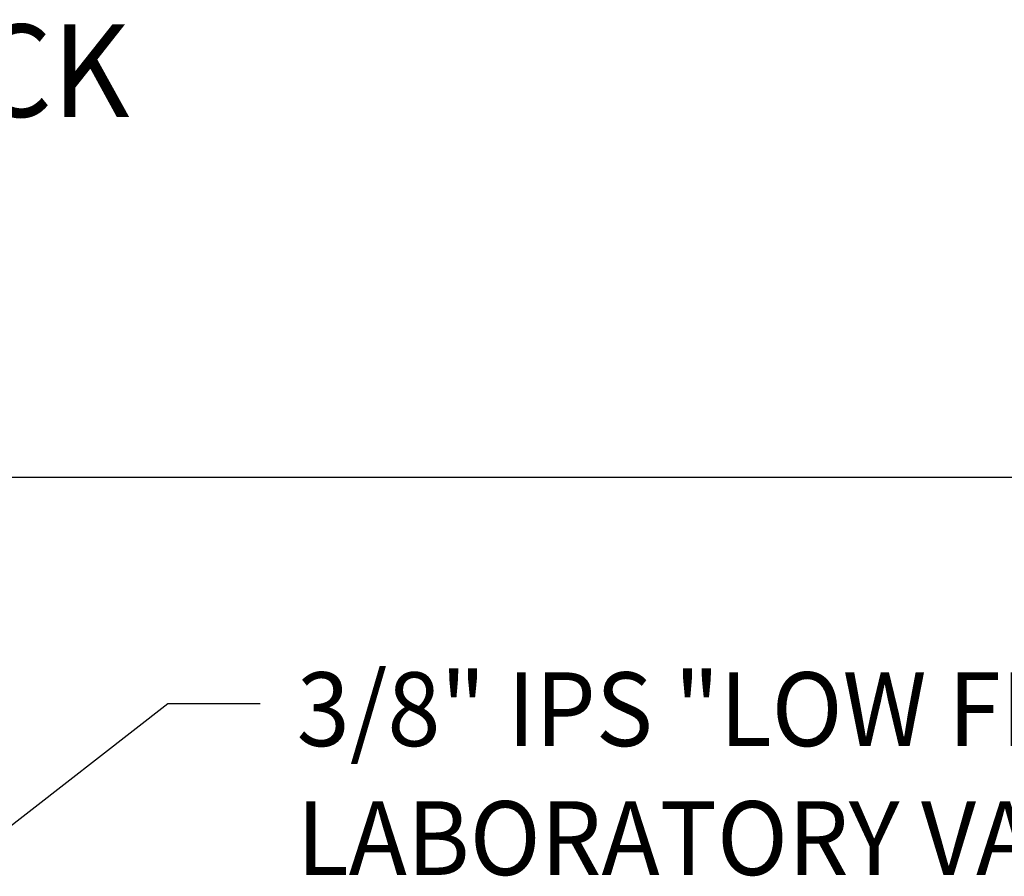
# Model space of a CAD drawing. Extents: x 1.6 to 22, y 1 to 27.6.
# Drawn here: x 16.3 to 19.2, y 22.3 to 24.7 of the extents above; entities that cross this region are included whole.
import ezdxf
from ezdxf.enums import TextEntityAlignment as Align

# ---------------------------------------------------------------- set-up
doc = ezdxf.new("R2010")
doc.units = 0
doc.header["$LTSCALE"] = 2
doc.header["$MEASUREMENT"] = 0
doc.layers.get('0').update_dxf_attribs({"linetype": 'CONTINUOUS'})
doc.layers.add('BORDER', color=7, linetype='CONTINUOUS')
doc.layers.add('DIM', color=7, linetype='CONTINUOUS')
doc.styles.add('PLATE', font='ROMAND', dxfattribs={"width": 0.95})
doc.styles.add('ROMAND', font='romand', dxfattribs={"width": 0.95})

# ---------------------------------------------------------------- blocks, each defined once
blk = doc.blocks.new('WTITLE')
blk.add_line((-7.7035, -1.7152), (-0.0785, -1.7152))
at = {"style": 'PLATE', "width": 0.95}
for tag, p, height in [('PLATE1', (-7.7035, -1.1652), 0.14), ('DESC1', (-7.7035, -1.3252), 0.1), ('DESC1', (-7.7035, -1.4852), 0.1), ('DESC1', (-7.7035, -1.6452), 0.1), ('PLATE2', (-7.7035, -1.9152), 0.14), ('DESC2', (-7.7035, -2.0752), 0.1), ('DESC2', (-7.7035, -2.2352), 0.1), ('DESC2', (-7.7035, -2.3952), 0.1), ('DWG', (-6.606, -10.0602), 0.14), ('REV', (-2.391, -10.0584), 0.1)]:
    blk.add_attdef(tag, p, '', height=height, dxfattribs=at)

msp = doc.modelspace()

# ---------------------------------------------------------------- linework, layer by layer
at = {"layer": 'DIM', "color": 2}
for p, q in [((16.2394, 22.3743), (16.7348, 22.7598)), ((16.7348, 22.7598), (17.0014, 22.7598))]:
    msp.add_line(p, q, dxfattribs=at)

# ---------------------------------------------------------------- block references
at = {"layer": 'BORDER'}
ref = msp.add_blockref('WTITLE', (22.2054, 27.9937), dxfattribs=dict(at, xscale=2.67, yscale=2.67, zscale=2.67))
ref.add_attrib('DESC1', 'COMBINATION FIXTURE FOR COLD WATER AND GAS, 6" RIGID VACUUM BREAKER GOOSENECK', (1.637, 24.4552), dxfattribs={"layer": '0', "height": 0.267, "style": 'PLATE', "width": 0.95})

# ---------------------------------------------------------------- texts
at = {"layer": 'DIM', "style": 'ROMAND', "width": 0.95}
for s, p in [('3/8" IPS "LOW FLOW"', (17.1072, 22.7432)), ('LABORATORY VACUUM BREAKER', (17.1072, 22.3706))]:
    msp.add_text(s, height=0.21328, dxfattribs=at).set_placement(p, align=Align.MIDDLE_LEFT)

doc.saveas('drawing.dxf')
